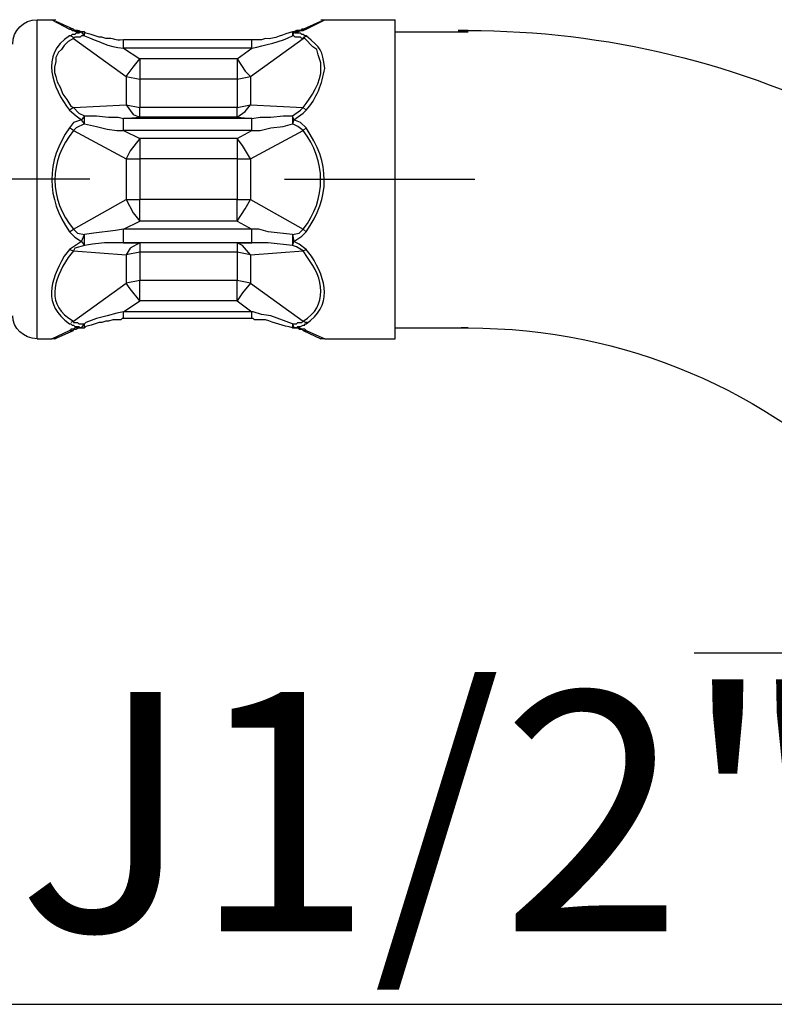
# Model space of a CAD drawing. Extents: x 9 to 200, y 4 to 288.
# Drawn here: x 82 to 97, y 211 to 230 of the extents above; entities that cross this region are included whole.
import ezdxf

# ---------------------------------------------------------------- set-up
doc = ezdxf.new("R2010")
doc.units = 0
doc.header["$MEASUREMENT"] = 0
doc.styles.add('STD', font='txt')

# ---------------------------------------------------------------- blocks, each defined once
blk = doc.blocks.new('AI9-BLK8')
at = {"color": 7}
blk.add_ellipse((0, 0.000172), major_axis=(0, -0.012402), ratio=0.986111, dxfattribs=at)
blk = doc.blocks.new('AI9-BLK7')
at = {"color": 7}
blk.add_ellipse((0, 0.000172), major_axis=(0.000172, -0.012402), ratio=0.986016, dxfattribs=at)
blk = doc.blocks.new('AI9-BLK6')
at = {"color": 7}
blk.add_ellipse((0, 0.000086), major_axis=(0.000172, -0.012402), ratio=0.986016, dxfattribs=at)
blk = doc.blocks.new('AI9-BLK5')
for points in [[(6.992, 2.819), (6.992, 2.2), (8.849, 2.51)], [(16.472, 2.819), (16.472, 2.2), (14.615, 2.51)]]:
    blk.add_hatch(color=7).paths.add_polyline_path(points)
at = {"color": 7}
for p, q in [((8.849, 3.012), (8.849, 0.653)), ((14.615, 3.012), (14.615, 0.653)), ((6.992, 2.51), (5.135, 2.51)), ((11.732, 2.51), (7.362, -4.302)), ((8.849, 2.51), (14.615, 2.51)), ((16.472, 2.51), (18.329, 2.51)), ((7.362, -4.302), (-13.197, -4.302))]:
    blk.add_line(p, q, dxfattribs=at)
for points in [[(6.992, 2.819), (6.992, 2.2), (8.849, 2.51)], [(16.472, 2.819), (16.472, 2.2), (14.615, 2.51)]]:
    blk.add_lwpolyline(points, close=True, dxfattribs=at)
for name, p in [('AI9-BLK8', (8.849, 4.869)), ('AI9-BLK7', (14.615, 4.869)), ('AI9-BLK6', (14.615, 2.51))]:
    blk.add_blockref(name, p, dxfattribs=at)
at = {"color": 7, "insert": (-12.002, 1.757), "char_height": 4.64266, "attachment_point": 1, "style": 'STD'}
blk.add_mtext('\\fArial|b0|i0;PJ1/2"', dxfattribs=at)

msp = doc.modelspace()

# ---------------------------------------------------------------- linework, layer by layer
at = {"color": 7}
for p, q in [((82.638, 225.569), (82.638, 230.156)), ((82.638, 230.156), (82.927, 230.156)), ((82.927, 230.156), (83.267, 229.972)), ((83.005, 230.129), (83.346, 229.972)), ((87.801, 229.972), (88.142, 230.129)), ((87.854, 229.972), (88.221, 230.156)), ((88.221, 230.156), (89.584, 230.156)), ((89.584, 225.569), (89.584, 230.156)), ((83.346, 229.972), (83.267, 229.972)), ((83.529, 229.92), (83.503, 229.92)), ((83.556, 229.84), (83.503, 229.92)), ((83.556, 229.92), (83.529, 229.92)), ((83.556, 229.92), (83.529, 229.92)), ((83.556, 229.84), (83.556, 229.92)), ((87.592, 229.92), (87.592, 229.84)), ((87.618, 229.92), (87.592, 229.84)), ((87.618, 229.92), (87.592, 229.92)), ((87.618, 229.92), (87.592, 229.92)), ((87.854, 229.972), (87.801, 229.972)), ((89.584, 227.063), (89.584, 229.92)), ((89.584, 229.92), (90.999, 229.92)), ((83.346, 229.788), (84.368, 229.054)), ((84.315, 229.604), (84.315, 229.762)), ((86.806, 229.762), (84.315, 229.762)), ((86.806, 229.762), (84.315, 229.762)), ((86.779, 229.054), (87.801, 229.788)), ((86.806, 229.604), (86.806, 229.762)), ((86.806, 229.604), (84.315, 229.604)), ((84.315, 229.604), (84.63, 229.395)), ((86.517, 229.395), (86.806, 229.604)), ((84.63, 229.395), (84.63, 229.002)), ((86.517, 229.395), (84.63, 229.395)), ((86.517, 229.395), (86.517, 229.002)), ((84.368, 229.054), (84.368, 228.504)), ((84.368, 229.054), (84.63, 229.002)), ((84.63, 229.002), (84.63, 228.451)), ((86.517, 229.002), (84.63, 229.002)), ((86.517, 229.002), (86.779, 229.054)), ((86.517, 229.002), (86.517, 228.451)), ((86.779, 229.054), (86.779, 228.504)), ((83.346, 228.451), (83.267, 228.399)), ((83.346, 228.451), (84.368, 228.504)), ((84.368, 228.504), (84.63, 228.451)), ((84.63, 228.268), (84.63, 228.451)), ((86.517, 228.451), (84.63, 228.451)), ((86.517, 228.451), (86.779, 228.504)), ((86.517, 228.268), (86.517, 228.451)), ((86.779, 228.504), (87.801, 228.451)), ((87.854, 228.399), (87.801, 228.451)), ((83.556, 228.294), (83.503, 228.216)), ((83.556, 228.137), (83.503, 228.216)), ((83.556, 228.137), (83.556, 228.294)), ((84.315, 228.242), (84.63, 228.268)), ((86.806, 228.242), (84.315, 228.242)), ((84.315, 228.006), (84.315, 228.242)), ((86.517, 228.268), (84.63, 228.268)), ((86.517, 228.268), (86.806, 228.242)), ((86.806, 228.006), (86.806, 228.242)), ((87.592, 228.294), (87.592, 228.137)), ((87.618, 228.216), (87.592, 228.294)), ((87.618, 228.216), (87.592, 228.137)), ((83.346, 228.006), (83.267, 228.058)), ((83.346, 228.006), (84.368, 227.455)), ((86.806, 228.006), (84.315, 228.006)), ((84.315, 228.006), (84.63, 227.849)), ((86.517, 227.849), (86.806, 228.006)), ((86.779, 227.455), (87.801, 228.006)), ((87.854, 228.058), (87.801, 228.006)), ((84.63, 227.849), (84.63, 227.455)), ((86.517, 227.849), (84.63, 227.849)), ((86.517, 227.849), (86.517, 227.455)), ((84.368, 227.455), (84.368, 226.669)), ((84.368, 227.455), (84.63, 227.455)), ((84.63, 227.455), (84.63, 226.669)), ((86.517, 227.455), (84.63, 227.455)), ((86.517, 227.455), (86.517, 226.669)), ((86.517, 227.455), (86.779, 227.455)), ((86.779, 227.455), (86.779, 226.669)), ((83.66, 227.063), (81.695, 227.063)), ((87.434, 227.063), (89.793, 227.063)), ((89.453, 227.063), (91.13, 227.063)), ((89.584, 224.179), (89.584, 227.063)), ((83.346, 226.092), (84.368, 226.669)), ((84.368, 226.669), (84.63, 226.669)), ((84.63, 226.25), (84.63, 226.669)), ((86.517, 226.669), (84.63, 226.669)), ((86.517, 226.25), (86.517, 226.669)), ((86.517, 226.669), (86.779, 226.669)), ((86.779, 226.669), (87.801, 226.092)), ((84.315, 226.092), (84.63, 226.25)), ((86.517, 226.25), (84.63, 226.25)), ((86.517, 226.25), (86.806, 226.092)), ((83.267, 226.04), (83.346, 226.092)), ((86.806, 226.092), (84.315, 226.092)), ((84.315, 225.83), (84.315, 226.092)), ((86.806, 225.83), (86.806, 226.092)), ((87.801, 226.092), (87.854, 226.04)), ((83.503, 225.857), (83.267, 225.7)), ((83.503, 225.857), (83.556, 225.988)), ((83.503, 225.857), (83.556, 225.778)), ((83.556, 225.778), (83.556, 225.988)), ((87.592, 225.988), (87.592, 225.778)), ((87.592, 225.988), (87.618, 225.857)), ((87.592, 225.778), (87.618, 225.857)), ((83.267, 225.7), (83.163, 225.569)), ((83.346, 225.673), (83.241, 225.542)), ((83.267, 225.7), (83.346, 225.673)), ((83.346, 225.673), (84.368, 225.594)), ((86.806, 225.83), (84.315, 225.83)), ((84.315, 225.83), (84.63, 225.83)), ((84.63, 225.83), (84.63, 225.647)), ((86.517, 225.83), (84.63, 225.83)), ((86.517, 225.83), (86.517, 225.647)), ((86.517, 225.83), (86.806, 225.83)), ((86.779, 225.594), (87.801, 225.673)), ((87.801, 225.673), (87.854, 225.7)), ((87.88, 225.542), (87.801, 225.673)), ((87.959, 225.569), (87.854, 225.7)), ((82.638, 223.97), (82.638, 225.569)), ((84.63, 225.647), (84.368, 225.594)), ((84.368, 225.594), (84.368, 225.044)), ((84.63, 225.647), (84.63, 225.097)), ((86.517, 225.647), (84.63, 225.647)), ((86.517, 225.647), (86.517, 225.097)), ((86.779, 225.594), (86.517, 225.647)), ((86.779, 225.594), (86.779, 225.044)), ((89.584, 223.97), (89.584, 225.569)), ((84.63, 225.097), (84.368, 225.044)), ((84.63, 224.703), (84.63, 225.097)), ((86.517, 225.097), (84.63, 225.097)), ((86.517, 224.703), (86.517, 225.097)), ((86.779, 225.044), (86.517, 225.097)), ((83.346, 224.311), (84.368, 225.044)), ((86.779, 225.044), (87.801, 224.311)), ((84.315, 224.494), (84.63, 224.703)), ((86.517, 224.703), (84.63, 224.703)), ((86.517, 224.703), (86.806, 224.494)), ((86.806, 224.494), (84.315, 224.494)), ((84.315, 224.363), (84.315, 224.494)), ((86.806, 224.363), (84.315, 224.363)), ((86.806, 224.363), (86.806, 224.494)), ((83.503, 224.179), (83.556, 224.258)), ((83.503, 224.179), (83.529, 224.179)), ((83.529, 224.179), (83.556, 224.179)), ((83.556, 224.179), (83.556, 224.258)), ((87.592, 224.258), (87.592, 224.179)), ((87.592, 224.258), (87.618, 224.179)), ((87.592, 224.179), (87.618, 224.179)), ((89.584, 224.179), (90.999, 224.179)), ((82.638, 223.97), (82.927, 223.97)), ((82.927, 223.97), (83.267, 224.127)), ((82.979, 223.97), (83.346, 224.127)), ((83.267, 224.127), (83.346, 224.127)), ((87.801, 224.127), (88.142, 223.97)), ((87.801, 224.127), (87.854, 224.127)), ((87.854, 224.127), (88.221, 223.97)), ((88.221, 223.97), (89.584, 223.97))]:
    msp.add_line(p, q, dxfattribs=at)
for points in [[(83.267, 229.972), (83.293, 229.972), (83.32, 229.945), (83.346, 229.945), (83.398, 229.92), (83.503, 229.92)], [(83.503, 229.92), (83.451, 229.893), (83.398, 229.893), (83.372, 229.867), (83.32, 229.867), (83.293, 229.84), (83.267, 229.84)], [(83.346, 229.972), (83.372, 229.945), (83.451, 229.945), (83.503, 229.92), (83.529, 229.92)], [(83.529, 229.92), (83.477, 229.92), (83.424, 229.945), (83.372, 229.945), (83.346, 229.972)], [(87.618, 229.92), (87.697, 229.92), (87.749, 229.945), (87.801, 229.945), (87.854, 229.972)], [(87.801, 229.972), (87.775, 229.972), (87.749, 229.945), (87.67, 229.945), (87.618, 229.92)], [(87.618, 229.92), (87.644, 229.92), (87.697, 229.945), (87.749, 229.945), (87.775, 229.972), (87.801, 229.972)], [(87.854, 229.84), (87.828, 229.84), (87.801, 229.867), (87.775, 229.867), (87.749, 229.893), (87.644, 229.893), (87.618, 229.92)], [(83.346, 229.788), (83.241, 229.736), (83.163, 229.657), (83.11, 229.578), (83.057, 229.526), (83.005, 229.421), (83.005, 229.342), (82.979, 229.238), (82.979, 229.133), (83.005, 229.054), (83.031, 228.949), (83.084, 228.845), (83.136, 228.713), (83.215, 228.609), (83.293, 228.478), (83.346, 228.451)], [(83.556, 229.84), (83.503, 229.84), (83.477, 229.814), (83.372, 229.814), (83.346, 229.788)], [(87.801, 229.788), (87.775, 229.788), (87.749, 229.814), (87.644, 229.814), (87.618, 229.84), (87.592, 229.84)], [(84.368, 229.054), (84.499, 229.238), (84.63, 229.395)], [(86.517, 229.395), (86.674, 229.159), (86.779, 229.054)], [(83.267, 228.399), (83.398, 228.294), (83.503, 228.216)], [(83.346, 228.451), (83.451, 228.346), (83.556, 228.294)], [(84.368, 228.504), (84.499, 228.32), (84.63, 228.268)], [(86.517, 228.268), (86.674, 228.373), (86.779, 228.504)], [(87.592, 228.294), (87.749, 228.399), (87.801, 228.451)], [(87.618, 228.216), (87.801, 228.346), (87.854, 228.399)], [(83.503, 228.216), (83.346, 228.163), (83.267, 228.058)], [(83.556, 228.294), (83.791, 228.294), (84.027, 228.268), (84.211, 228.268), (84.315, 228.242)], [(86.806, 228.242), (86.963, 228.268), (87.172, 228.268), (87.408, 228.294), (87.592, 228.294)], [(87.854, 228.058), (87.749, 228.163), (87.618, 228.216)], [(83.556, 228.137), (83.398, 228.058), (83.346, 228.006)], [(83.556, 228.137), (83.791, 228.084), (84.001, 228.032), (84.185, 228.006), (84.315, 228.006)], [(86.806, 228.006), (86.963, 228.006), (87.172, 228.058), (87.408, 228.084), (87.592, 228.137)], [(87.801, 228.006), (87.697, 228.084), (87.592, 228.137)], [(84.63, 227.849), (84.447, 227.613), (84.368, 227.455)], [(86.779, 227.455), (86.622, 227.718), (86.517, 227.849)], [(84.368, 226.669), (84.499, 226.408), (84.63, 226.25)], [(86.517, 226.25), (86.674, 226.486), (86.779, 226.669)], [(83.267, 226.04), (83.372, 225.936), (83.503, 225.857)], [(83.346, 226.092), (83.424, 226.014), (83.556, 225.988)], [(84.315, 226.092), (84.158, 226.066), (83.739, 226.014), (83.556, 225.988)], [(87.592, 225.988), (87.12, 226.04), (86.936, 226.092), (86.806, 226.092)], [(87.592, 225.988), (87.723, 226.014), (87.801, 226.092)], [(87.618, 225.857), (87.775, 225.961), (87.854, 226.04)], [(87.854, 225.7), (87.723, 225.805), (87.618, 225.857)], [(83.556, 225.778), (83.372, 225.725), (83.346, 225.673)], [(84.315, 225.83), (83.949, 225.83), (83.713, 225.805), (83.556, 225.778)], [(84.63, 225.83), (84.447, 225.725), (84.368, 225.594)], [(86.779, 225.594), (86.622, 225.778), (86.517, 225.83)], [(87.592, 225.778), (87.12, 225.83), (86.806, 225.83)], [(87.801, 225.673), (87.67, 225.752), (87.592, 225.778)], [(84.63, 224.703), (84.447, 224.939), (84.368, 225.044)], [(86.779, 225.044), (86.622, 224.861), (86.517, 224.703)], [(84.315, 224.494), (84.185, 224.467), (84.001, 224.415), (83.791, 224.363), (83.582, 224.284), (83.556, 224.258)], [(84.315, 224.363), (84.289, 224.363), (84.263, 224.337), (84.106, 224.337), (84.027, 224.311), (83.975, 224.311), (83.896, 224.284), (83.844, 224.284), (83.687, 224.232), (83.582, 224.206), (83.556, 224.179)], [(87.592, 224.258), (87.172, 224.415), (86.989, 224.442), (86.832, 224.494), (86.806, 224.494)], [(83.267, 224.258), (83.293, 224.258), (83.32, 224.232), (83.346, 224.232), (83.372, 224.206), (83.451, 224.206), (83.477, 224.179), (83.503, 224.179)], [(83.503, 224.179), (83.372, 224.179), (83.346, 224.153), (83.293, 224.153), (83.293, 224.127), (83.267, 224.127)], [(83.346, 224.311), (83.346, 224.284), (83.424, 224.284), (83.451, 224.258), (83.556, 224.258)], [(83.346, 224.127), (83.346, 224.153), (83.398, 224.153), (83.451, 224.179), (83.529, 224.179)], [(87.592, 224.258), (87.67, 224.258), (87.697, 224.284), (87.775, 224.284), (87.801, 224.311)], [(87.618, 224.179), (87.67, 224.179), (87.697, 224.206), (87.749, 224.206), (87.801, 224.232), (87.828, 224.232), (87.828, 224.258), (87.854, 224.258)], [(87.854, 224.127), (87.828, 224.153), (87.775, 224.153), (87.723, 224.179), (87.618, 224.179)], [(87.618, 224.179), (87.697, 224.179), (87.723, 224.153), (87.775, 224.153), (87.801, 224.127)]]:
    msp.add_lwpolyline(points, dxfattribs=at)
for points in [[(82.166, 229.684), (82.166, 229.945), (82.376, 230.156), (82.638, 230.156)], [(82.927, 230.156), (82.953, 230.156), (82.979, 230.156), (83.005, 230.156)], [(88.142, 230.156), (88.168, 230.156), (88.194, 230.156), (88.221, 230.156)], [(83.267, 229.84), (82.688, 229.486), (82.937, 228.825), (83.267, 228.399)], [(83.293, 229.84), (83.32, 229.84), (83.32, 229.814), (83.346, 229.814)], [(83.556, 229.84), (83.832, 229.752), (84.008, 229.62), (84.315, 229.604)], [(86.806, 229.604), (87.037, 229.658), (87.392, 229.736), (87.592, 229.84)], [(87.801, 229.814), (87.828, 229.814), (87.854, 229.84), (87.88, 229.84)], [(83.267, 228.058), (82.808, 227.422), (82.815, 226.686), (83.267, 226.04)], [(83.346, 228.006), (82.867, 227.417), (82.863, 226.673), (83.346, 226.092)], [(87.801, 226.092), (88.259, 226.678), (88.242, 227.421), (87.801, 228.006)], [(87.854, 226.04), (88.328, 226.71), (88.325, 227.387), (87.854, 228.058)], [(83.163, 225.569), (82.894, 225.072), (82.742, 224.645), (83.267, 224.258)], [(83.241, 225.542), (82.954, 225.104), (82.8, 224.619), (83.346, 224.311)], [(87.801, 224.311), (88.287, 224.597), (88.198, 225.165), (87.88, 225.542)], [(87.854, 224.258), (88.366, 224.593), (88.255, 225.119), (87.959, 225.569)], [(82.638, 223.97), (82.376, 223.97), (82.166, 224.179), (82.166, 224.415)], [(83.346, 224.311), (83.32, 224.311), (83.32, 224.284), (83.293, 224.284)], [(87.88, 224.284), (87.854, 224.284), (87.828, 224.284), (87.801, 224.311)], [(83.005, 223.97), (82.979, 223.97), (82.953, 223.97), (82.927, 223.97)], [(88.221, 223.97), (88.194, 223.97), (88.168, 223.97), (88.142, 223.97)]]:
    msp.add_open_spline(points, degree=3, dxfattribs=at)
for points, knots in [([(84.315, 229.762), (84.119, 229.748), (84.165, 229.793), (84.027, 229.788), (84.027, 229.788), (83.975, 229.788), (83.975, 229.788), (83.975, 229.788), (83.896, 229.814), (83.896, 229.814), (83.896, 229.814), (83.844, 229.814), (83.844, 229.814), (83.844, 229.814), (83.687, 229.867), (83.687, 229.867), (83.687, 229.867), (83.582, 229.893), (83.582, 229.893), (83.582, 229.893), (83.556, 229.92), (83.556, 229.92)], [0, 0, 0, 0, 1, 1, 1, 2, 2, 2, 3, 3, 3, 4, 4, 4, 5, 5, 5, 6, 6, 6, 7, 7, 7, 7]), ([(84.315, 229.762), (84.119, 229.748), (84.165, 229.793), (84.027, 229.788), (84.027, 229.788), (83.975, 229.788), (83.975, 229.788), (83.975, 229.788), (83.896, 229.814), (83.896, 229.814), (83.896, 229.814), (83.844, 229.814), (83.844, 229.814), (83.844, 229.814), (83.687, 229.867), (83.687, 229.867), (83.687, 229.867), (83.582, 229.893), (83.582, 229.893), (83.582, 229.893), (83.556, 229.92), (83.556, 229.92)], [0, 0, 0, 0, 1, 1, 1, 2, 2, 2, 3, 3, 3, 4, 4, 4, 5, 5, 5, 6, 6, 6, 7, 7, 7, 7]), ([(87.592, 229.92), (87.414, 229.883), (87.254, 229.772), (87.068, 229.788), (87.068, 229.788), (86.989, 229.762), (86.989, 229.762), (86.989, 229.762), (86.806, 229.762), (86.806, 229.762)], [0, 0, 0, 0, 1, 1, 1, 2, 2, 2, 3, 3, 3, 3]), ([(87.592, 229.92), (87.414, 229.883), (87.254, 229.772), (87.068, 229.788), (87.068, 229.788), (86.989, 229.762), (86.989, 229.762), (86.989, 229.762), (86.806, 229.762), (86.806, 229.762)], [0, 0, 0, 0, 1, 1, 1, 2, 2, 2, 3, 3, 3, 3]), ([(90.999, 229.945), (90.737, 229.945), (90.737, 229.945), (90.999, 229.945), (93.672, 229.945), (96.294, 229.317), (98.652, 228.084)], [0, 0, 0, 0, 1, 1, 1, 2, 2, 2, 2]), ([(87.801, 228.451), (87.945, 228.642), (88.163, 228.96), (88.142, 229.212), (88.142, 229.212), (88.142, 229.317), (88.142, 229.317), (88.142, 229.317), (88.116, 229.395), (88.116, 229.395), (88.116, 229.395), (88.09, 229.474), (88.09, 229.474), (88.09, 229.474), (88.064, 229.578), (88.064, 229.578), (88.064, 229.578), (87.985, 229.631), (87.985, 229.631), (87.985, 229.631), (87.828, 229.788), (87.828, 229.788), (87.828, 229.788), (87.801, 229.788), (87.801, 229.788)], [0, 0, 0, 0, 1, 1, 1, 2, 2, 2, 3, 3, 3, 4, 4, 4, 5, 5, 5, 6, 6, 6, 7, 7, 7, 8, 8, 8, 8]), ([(87.854, 228.399), (88.065, 228.622), (88.16, 228.918), (88.221, 229.212), (88.165, 229.581), (88.154, 229.59), (87.854, 229.84)], [0, 0, 0, 0, 1, 1, 1, 2, 2, 2, 2]), ([(87.592, 224.179), (87.415, 224.229), (87.237, 224.272), (87.068, 224.337), (87.068, 224.337), (86.858, 224.337), (86.858, 224.337), (86.858, 224.337), (86.832, 224.363), (86.832, 224.363), (86.832, 224.363), (86.806, 224.363), (86.806, 224.363)], [0, 0, 0, 0, 1, 1, 1, 2, 2, 2, 3, 3, 3, 4, 4, 4, 4]), ([(90.999, 224.179), (90.815, 224.179), (90.815, 224.179), (90.999, 224.179), (97.106, 224.179), (102.059, 219.226), (102.059, 213.145)], [0, 0, 0, 0, 1, 1, 1, 2, 2, 2, 2])]:
    msp.add_open_spline(points, degree=3, knots=knots, dxfattribs=at)

# ---------------------------------------------------------------- block references
msp.add_blockref('AI9-BLK5', (90.249, 215.366), dxfattribs=at)

doc.saveas('drawing.dxf')
